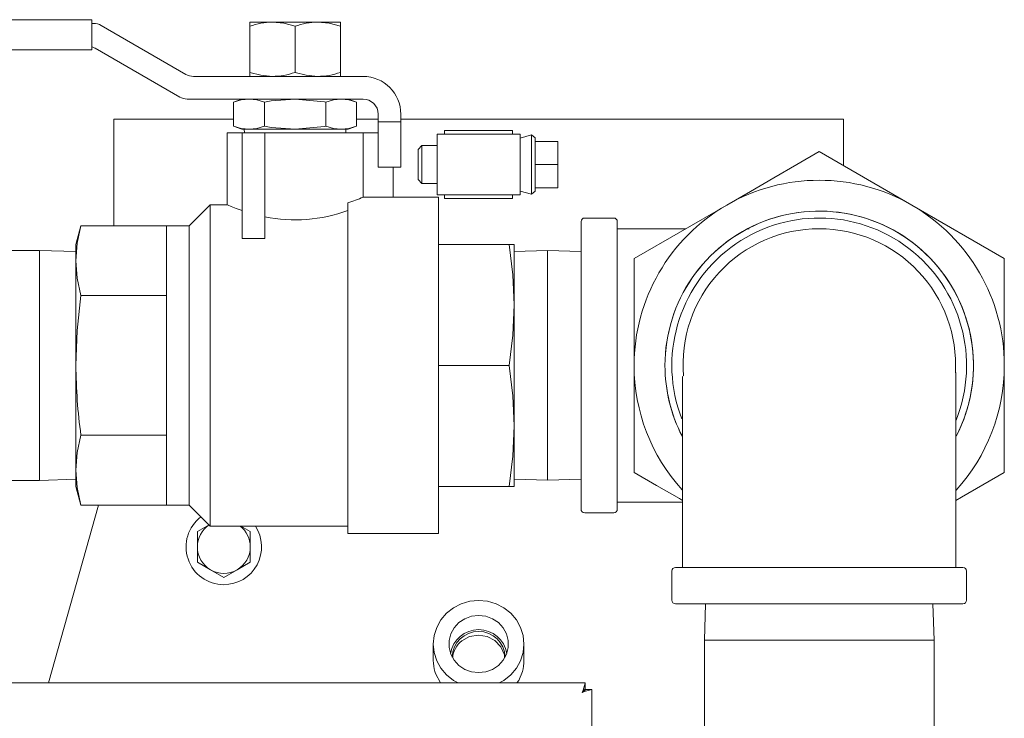
# Model space of a CAD drawing. Units: inches. Extents: x 1.1 to 12.6, y 3.4 to 10.6.
# Drawn here: x 6.8 to 7.1, y 6.5 to 6.7 of the extents above; entities that cross this region are included whole.
import ezdxf

# ---------------------------------------------------------------- set-up
doc = ezdxf.new("R2010")
doc.units = ezdxf.units.IN
doc.header["$MEASUREMENT"] = 0
doc.linetypes.add('SLD-Solid', pattern=[0])

msp = doc.modelspace()

# ---------------------------------------------------------------- linework, layer by layer
at = {"color": 7, "linetype": 'SLD-Solid', "lineweight": 15}
for p, q in [((6.72741554284549, 6.660055172514484), (6.836790542669492, 6.660055172514484)), ((6.836790542669492, 6.660055172514484), (6.836790542669492, 6.659078603795889)), ((6.836790542669492, 6.659078603795889), (6.836790542669492, 6.653219264816807)), ((6.83725880726006, 6.659078603795889), (6.836790542669492, 6.659078603795889)), ((6.861079417082343, 6.645930089021987), (6.839211926364128, 6.658555303174436)), ((6.877610851109806, 6.658360092096197), (6.877610851109806, 6.659406766671591)), ((6.883470226755132, 6.659406766671591), (6.877610851109806, 6.659406766671591)), ((6.877610851109806, 6.658360092096197), (6.877610851109806, 6.64645338964344)), ((6.895188978045784, 6.659406766671591), (6.883470226755132, 6.659406766671591)), ((6.889329602400458, 6.658360092096197), (6.889329602400458, 6.64645338964344)), ((6.90104835369111, 6.659406766671591), (6.895188978045784, 6.659406766671591)), ((6.90104835369111, 6.659406766671591), (6.90104835369111, 6.658360092096197)), ((6.90104835369111, 6.658360092096197), (6.90104835369111, 6.64645338964344)), ((6.836790542669492, 6.653219264816807), (6.836790542669492, 6.652242696098211)), ((6.836790542669492, 6.652242696098211), (6.72741554284549, 6.652242696098211)), ((6.837641914501039, 6.652695890862868), (6.859509386886132, 6.640070676710418)), ((6.906907729336435, 6.645406715068048), (6.86303253618641, 6.645406715068048)), ((6.877610851109806, 6.645406715068048), (6.877610851109806, 6.64645338964344)), ((6.90104835369111, 6.64645338964344), (6.90104835369111, 6.645406715068048)), ((6.861462524323322, 6.639547376088965), (6.887865940975466, 6.639547376088965)), ((6.875579614574824, 6.639547376088965), (6.873452477481027, 6.638773131699769)), ((6.873452477481027, 6.632509070729403), (6.873452477481027, 6.638773131699769)), ((6.881391049107303, 6.632509070729403), (6.881391049107303, 6.638773131699769)), ((6.889329602400458, 6.639547376088965), (6.887865940975466, 6.639547376088965)), ((6.889329602400458, 6.639547376088965), (6.890793282158571, 6.639547376088965)), ((6.890793282158571, 6.639547376088965), (6.906907729336435, 6.639547376088965)), ((6.897268174026734, 6.632509070729403), (6.897268174026734, 6.638773131699769)), ((6.905206745653011, 6.638773131699769), (6.903079608559214, 6.639547376088965)), ((6.905206745653011, 6.632509070729403), (6.905206745653011, 6.638773131699769)), ((6.910813985877693, 6.635641101214586), (6.910813985877693, 6.633687963777396)), ((6.916673361523019, 6.633687963777396), (6.916673361523019, 6.635641101214586)), ((6.842470235390531, 6.634357489376312), (6.842470235390531, 6.606823194121508)), ((6.873452477481027, 6.634357489376312), (6.842470235390531, 6.634357489376312)), ((6.910813985877693, 6.634357489376312), (6.905206745653011, 6.634357489376312)), ((6.910813985877693, 6.633687963777396), (6.916673361523019, 6.633687963777396)), ((6.910813985877693, 6.633687963777396), (6.910813985877693, 6.621969212486745)), ((7.031095249711603, 6.634357489376312), (6.916673361523019, 6.634357489376312)), ((6.916673361523019, 6.621969212486745), (6.916673361523019, 6.633687963777396)), ((7.031095249711603, 6.622357508001121), (7.031095249711603, 6.634357489376312)), ((6.87175147546448, 6.630797343836751), (6.87175147546448, 6.612232344967869)), ((6.87175147546448, 6.630797343836751), (6.875657732005738, 6.630797343836751)), ((6.873452477481027, 6.632509070729403), (6.875579614574824, 6.631734899672693)), ((6.877421763294165, 6.631734899672693), (6.875579614574824, 6.631734899672693)), ((6.875657732005738, 6.630797343836751), (6.875657732005738, 6.603570018369139)), ((6.881517107651064, 6.630797343836751), (6.875657732005738, 6.630797343836751)), ((6.876204609021501, 6.631734899672693), (6.876233795351005, 6.630797343836751)), ((6.889329602400458, 6.631734899672693), (6.877421763294165, 6.631734899672693)), ((6.881517107651064, 6.630797343836751), (6.881517107651064, 6.603570018369139)), ((6.881517107651064, 6.630797343836751), (6.906907729336435, 6.630797343836751)), ((6.901237459839873, 6.631734899672693), (6.889329602400458, 6.631734899672693)), ((6.903079608559214, 6.631734899672693), (6.901237459839873, 6.631734899672693)), ((6.90242540944991, 6.630797343836751), (6.902454614112536, 6.631734899672693)), ((6.903079608559214, 6.631734899672693), (6.905206745653011, 6.632509070729403)), ((6.906907729336435, 6.630797343836751), (6.906907729336435, 6.614195822285612)), ((6.906907729336435, 6.630797343836751), (6.910813985877693, 6.630797343836751)), ((6.947524925123123, 6.630451287834419), (6.92604055997901, 6.630451287834419)), ((6.92604055997901, 6.614826261669388), (6.92604055997901, 6.630451287834419)), ((6.927993660749957, 6.630451287834419), (6.927993660749957, 6.631427856553015)), ((6.945571787685934, 6.631427856553015), (6.927993660749957, 6.631427856553015)), ((6.945571787685934, 6.630451287834419), (6.945571787685934, 6.631427856553015)), ((6.947524925123123, 6.614826261669388), (6.947524925123123, 6.630451287834419)), ((6.950454594612665, 6.630270009928557), (6.947524925123123, 6.629476259098035)), ((6.95143116333126, 6.629545044970081), (6.950454594612665, 6.630270009928557)), ((6.950454594612665, 6.630270009928557), (6.950454594612665, 6.615007539575251)), ((6.92213428510463, 6.627521581678635), (6.921157716386036, 6.62654501296004)), ((6.92604055997901, 6.627521581678635), (6.92213428510463, 6.627521581678635)), ((6.92213428510463, 6.627521581678635), (6.92213428510463, 6.617755967825173)), ((6.95143116333126, 6.629545044970081), (6.95143116333126, 6.628619735659333)), ((6.95143116333126, 6.628619735659333), (6.95143116333126, 6.62263873808566)), ((6.957290538976586, 6.628619735659333), (6.95143116333126, 6.628619735659333)), ((6.957290538976586, 6.628619735659333), (6.957290538976586, 6.62263873808566)), ((6.921157716386036, 6.62654501296004), (6.921157716386036, 6.618732536543768)), ((7.048735855925814, 6.61217265232411), (7.024813992273224, 6.625983946108199)), ((6.95143116333126, 6.62263873808566), (6.95143116333126, 6.616657813844474)), ((6.957290538976586, 6.62263873808566), (6.95143116333126, 6.62263873808566)), ((6.957290538976586, 6.62263873808566), (6.957290538976586, 6.616657813844474)), ((6.910813985877693, 6.621969212486745), (6.916673361523019, 6.621969212486745)), ((6.91472022408583, 6.621969212486745), (6.91472022408583, 6.614195822285612)), ((6.921157716386036, 6.618732536543768), (6.92213428510463, 6.617755967825173)), ((6.92213428510463, 6.617755967825173), (6.92604055997901, 6.617755967825173)), ((6.947524925123123, 6.614826261669388), (6.92604055997901, 6.614826261669388)), ((6.927993660749957, 6.613849692950794), (6.927993660749957, 6.614826261669388)), ((6.945571787685934, 6.613849692950794), (6.945571787685934, 6.614826261669388)), ((6.947524925123123, 6.615801290405773), (6.950454594612665, 6.615007539575251)), ((6.950454594612665, 6.615007539575251), (6.95143116333126, 6.615732504533727)), ((6.95143116333126, 6.616657813844474), (6.95143116333126, 6.615732504533727)), ((6.957290538976586, 6.616657813844474), (6.95143116333126, 6.616657813844474)), ((6.867405370671054, 6.612242684848422), (6.861985861611018, 6.606823194121508)), ((6.871775950181746, 6.612242684848422), (6.867405370671054, 6.612242684848422)), ((6.867405370671054, 6.612242684848422), (6.867405370671054, 6.529234857095265)), ((6.9030014911283, 6.527281719658075), (6.9030014911283, 6.61276781878203)), ((6.91472022408583, 6.614195822285612), (6.906907729336435, 6.614195822285612)), ((6.926438975376481, 6.614195822285612), (6.91472022408583, 6.614195822285612)), ((6.926438975376481, 6.614195822285612), (6.926438975376481, 6.527281719658075)), ((6.945571787685934, 6.613849692950794), (6.927993660749957, 6.613849692950794)), ((7.000892091954392, 6.61217265232411), (6.976970228301802, 6.598361358540021)), ((7.072657719578404, 6.598361358540021), (7.048735855925814, 6.61217265232411)), ((6.963251480115285, 6.533590366780045), (6.963251480115285, 6.607887175163641)), ((6.971688969311357, 6.608824730999583), (6.964188999284984, 6.608824730999583)), ((6.972626488481056, 6.607887175163641), (6.972626488481056, 6.533590366780045)), ((6.833984346753573, 6.606823194121508), (6.832688983384389, 6.601988749969419)), ((6.856126485965692, 6.606823194121508), (6.833984346753573, 6.606823194121508)), ((6.861985861611018, 6.606823194121508), (6.856126485965692, 6.606823194121508)), ((6.856126485965692, 6.606823194121508), (6.856126485965692, 6.588780982546675)), ((6.861985861611018, 6.606823194121508), (6.861985861611018, 6.534654347822179)), ((6.99028964443477, 6.606051369704356), (6.972626488481056, 6.606051369704356)), ((7.006675055149108, 6.606051369704356), (7.006341905664345, 6.606051369704356)), ((6.875657732005738, 6.603570018369139), (6.881517107651064, 6.603570018369139)), ((6.823260863965495, 6.600426254686164), (6.731085861278992, 6.600426254686164)), ((6.832688983384389, 6.600132704743945), (6.823260863965495, 6.600426254686164)), ((6.823260863965495, 6.600426254686164), (6.823260863965495, 6.541051287257521)), ((6.832688983384389, 6.601988749969419), (6.832688983384389, 6.597802051667848)), ((6.926438975376481, 6.601988749969419), (6.944674858047342, 6.601988749969419)), ((6.944674858047342, 6.601988749969419), (6.945970239749649, 6.601988749969419)), ((6.945970239749649, 6.601988749969419), (6.945970239749649, 6.586363797136874)), ((6.954610859932467, 6.600401761635777), (6.945970239749649, 6.600132704743945)), ((6.963251480115285, 6.600132704743945), (6.954610859932467, 6.600401761635777)), ((6.954610859932467, 6.600401761635777), (6.954610859932467, 6.541075780307909)), ((6.832688983384389, 6.597802051667848), (6.832688983384389, 6.570738770971843)), ((6.976970228301802, 6.598361358540021), (6.976970228301802, 6.570738770971843)), ((7.072657719578404, 6.570738770971843), (7.072657719578404, 6.598361358540021)), ((6.856126485965692, 6.588780982546675), (6.833984346753573, 6.588780982546675)), ((6.856126485965692, 6.588780982546675), (6.856126485965692, 6.552696559397011)), ((6.945970239749649, 6.586363797136874), (6.945970239749649, 6.555113744806812)), ((6.832688983384389, 6.570738770971843), (6.832688983384389, 6.543675490275838)), ((6.926438975376481, 6.570738770971843), (6.944674858047342, 6.570738770971843)), ((6.976970228301802, 6.570738770971843), (6.976970228301802, 6.543116183403665)), ((7.072657719578404, 6.543116183403665), (7.072657719578404, 6.570738770971843)), ((6.945970239749649, 6.555113744806812), (6.945970239749649, 6.539488791974267)), ((6.856126485965692, 6.552696559397011), (6.833984346753573, 6.552696559397011)), ((6.856126485965692, 6.552696559397011), (6.856126485965692, 6.534654347822179)), ((6.832688983384389, 6.543675490275838), (6.832688983384389, 6.539488791974267)), ((6.731085861278992, 6.541051287257521), (6.823260863965495, 6.541051287257521)), ((6.823260863965495, 6.541051287257521), (6.832688983384389, 6.541344837199741)), ((6.945970239749649, 6.541344837199741), (6.954610859932467, 6.541075780307909)), ((6.954610859932467, 6.541075780307909), (6.963251480115285, 6.541344837199741)), ((6.832688983384389, 6.539488791974267), (6.833984346753573, 6.534654347822179)), ((6.926438975376481, 6.539488791974267), (6.944674858047342, 6.539488791974267)), ((6.945970239749649, 6.539488791974267), (6.944674858047342, 6.539488791974267)), ((6.838557910586041, 6.534654347822179), (6.825572927256343, 6.488707511937281)), ((6.856126485965692, 6.534654347822179), (6.833984346753573, 6.534654347822179)), ((6.856126485965692, 6.534654347822179), (6.861985861611018, 6.534654347822179)), ((6.861985861611018, 6.534654347822179), (6.867405370671054, 6.529234857095265)), ((6.972626488481056, 6.535426172239331), (6.989501393540712, 6.535426172239331)), ((6.964188999284984, 6.532652810944104), (6.971688969311357, 6.532652810944104)), ((6.867088207668281, 6.529552020098037), (6.864076717457273, 6.527813306850468)), ((6.867405370671054, 6.529234857095265), (6.9030014911283, 6.529234857095265)), ((6.877738761298843, 6.527813306850468), (6.875276604741886, 6.529234857095265)), ((6.864071785847576, 6.52780480028207), (6.864071785847576, 6.523863765809236)), ((6.877743674575418, 6.52780480028207), (6.877738761298843, 6.527813306850468)), ((6.877743674575418, 6.523863765809236), (6.877743674575418, 6.52780480028207)), ((6.9030014911283, 6.527281719658075), (6.926438975376481, 6.527281719658075)), ((6.864071785847576, 6.523863765809236), (6.864071785847576, 6.519922731336402)), ((6.877743674575418, 6.519922731336402), (6.877743674575418, 6.523863765809236)), ((6.864076717457273, 6.519914224768004), (6.867489758029537, 6.517943707531588)), ((6.874325702393458, 6.517943707531588), (6.877738761298843, 6.519914224768004)), ((6.877738761298843, 6.519914224768004), (6.877743674575418, 6.519922731336402)), ((6.987665551415184, 6.518551267179673), (7.024813992273224, 6.518551267179673)), ((7.024813992273224, 6.518551267179673), (7.061962433131266, 6.518551267179673)), ((6.867489758029537, 6.517943707531588), (6.870902816934922, 6.515973116962685)), ((6.870902816934922, 6.515973116962685), (6.870912643488072, 6.515973116962685)), ((6.870912643488072, 6.515973116962685), (6.874325702393458, 6.517943707531588)), ((6.986728032245485, 6.517613784676218), (6.986728032245485, 6.510113777983602)), ((7.062899915634722, 6.510113777983602), (7.062899915634722, 6.517613784676218)), ((7.061962433131266, 6.509176295480146), (6.987665551415184, 6.509176295480146)), ((6.99542002183488, 6.509176295480146), (6.99512647189266, 6.499748157728132)), ((7.054501475987546, 6.499748157728132), (7.054207926045327, 6.509176295480146)), ((6.925063991260415, 6.498763082441139), (6.925063991260415, 6.494513758196362)), ((6.948501493841719, 6.494513758196362), (6.948501493841719, 6.498763082441139)), ((6.99512647189266, 6.499748157728132), (6.99512647189266, 6.361658172955419)), ((6.99512647189266, 6.499748157728132), (7.024813992273224, 6.499748157728132)), ((7.024813992273224, 6.499748157728132), (7.054501475987546, 6.499748157728132)), ((7.054501475987546, 6.365209591929124), (7.054501475987546, 6.499748157728132)), ((6.964324261055761, 6.488707511937281), (6.135078710571123, 6.488707511937281)), ((6.96433111764322, 6.487206469277454), (6.96433111764322, 6.488688885485788)), ((6.966029498023385, 6.486999671666397), (6.964528968690962, 6.486999671666397)), ((6.966038994580347, 6.323151284456948), (6.966038994580347, 6.486992778412695))]:
    msp.add_line(p, q, dxfattribs=at)
at = {"color": 7, "linetype": 'SLD-Solid', "lineweight": 15, "flags": 128}
for points in [[(6.889329602400458, 6.658360092096197), (6.886458928896056, 6.659119449990698), (6.883470226755132, 6.659406766671591)], [(6.90104835369111, 6.658360092096197), (6.898177680186708, 6.659119449990698), (6.895188978045784, 6.659406766671591)], [(6.877610851109806, 6.64645338964344), (6.880481524614208, 6.645694031748941), (6.883470226755132, 6.645406715068048)], [(6.889329602400458, 6.64645338964344), (6.892200275904859, 6.645694031748941), (6.895188978045784, 6.645406715068048)], [(6.873452477481027, 6.638773131699769), (6.875420794742857, 6.639339698488074), (6.877421763294165, 6.639547376088965)], [(6.877421763294165, 6.639547376088965), (6.879406397034173, 6.639342998449953), (6.881391049107303, 6.638773131699769)], [(6.881391049107303, 6.638773131699769), (6.88316267030805, 6.639067048304419), (6.889329602400458, 6.639547376088965)], [(6.889329602400458, 6.639547376088965), (6.896931357917663, 6.638833484335904), (6.897268174026734, 6.638773131699769)], [(6.897268174026734, 6.638773131699769), (6.899236491288566, 6.639339698488074), (6.901237459839873, 6.639547376088965)], [(6.901237459839873, 6.639547376088965), (6.903222093579881, 6.639342998449953), (6.905206745653011, 6.638773131699769)], [(6.877421763294165, 6.631734899672693), (6.875437111221035, 6.631939203979218), (6.873452477481027, 6.632509070729403)], [(6.881391049107303, 6.632509070729403), (6.879422731845472, 6.631942503941097), (6.877421763294165, 6.631734899672693)], [(6.889329602400458, 6.631734899672693), (6.88316267030805, 6.632215154124752), (6.881391049107303, 6.632509070729403)], [(6.897268174026734, 6.632509070729403), (6.896931357917663, 6.632448791425754), (6.889329602400458, 6.631734899672693)], [(6.901237459839873, 6.631734899672693), (6.899252807766743, 6.631939203979218), (6.897268174026734, 6.632509070729403)], [(6.905206745653011, 6.632509070729403), (6.903238428391179, 6.631942503941097), (6.901237459839873, 6.631734899672693)], [(7.024813992273224, 6.625983946108199), (7.018993336180607, 6.622623411596047), (7.013093994330307, 6.619217410942457), (7.007013007911715, 6.615706544833616), (7.000892091954392, 6.61217265232411)], [(6.875657732005738, 6.610745088815445), (6.874066105392345, 6.611316568880325), (6.872833881293769, 6.611795943342551), (6.872066805155098, 6.61211009971339), (6.871755197088154, 6.612241071533726), (6.871775950181746, 6.612232344967869)], [(6.833984346753573, 6.606823194121508), (6.833033921066306, 6.602332899327109), (6.832688983384389, 6.597802051667848)], [(6.945970239749649, 6.586363797136874), (6.945628327032787, 6.594176273553146), (6.944674858047342, 6.601988749969419)], [(6.832688983384389, 6.597802051667848), (6.833030896101251, 6.593291517107262), (6.833984346753573, 6.588780982546675)], [(6.833984346753573, 6.588780982546675), (6.833033921066306, 6.579800466290365), (6.832688983384389, 6.570738770971843)], [(6.944674858047342, 6.570738770971843), (6.94562528373461, 6.57851612112723), (6.945970239749649, 6.586363797136874)], [(6.945970239749649, 6.555113744806812), (6.945628327032787, 6.56292629455557), (6.944674858047342, 6.570738770971843)], [(6.989535126484359, 6.56797670287949), (6.989527903234469, 6.567998922622805), (6.98950883678806, 6.567752012141803), (6.989501686870657, 6.566781310022103), (6.989501393540712, 6.565241327812108), (6.989501393540712, 6.561302566646347), (6.989501393540712, 6.556554948157908), (6.989501393540712, 6.553923925218376), (6.989501393540712, 6.550761461751424), (6.989501393540712, 6.546828200522127), (6.989501393540712, 6.542063715561864), (6.989501393540712, 6.536425327363672), (6.989501393540712, 6.529903282706888), (6.989501393540712, 6.522596433782897), (6.989501393540712, 6.518551267179673)], [(6.944674858047342, 6.539488791974267), (6.94562528373461, 6.547266142129654), (6.945970239749649, 6.555113744806812)], [(6.833984346753573, 6.552696559397011), (6.833033921066306, 6.548206337935099), (6.832688983384389, 6.543675490275838)], [(6.832688983384389, 6.543675490275838), (6.833030896101251, 6.539164955715251), (6.833984346753573, 6.534654347822179)], [(6.976970228301802, 6.543116183403665), (6.98279088439442, 6.539755648891513), (6.988690226244719, 6.536349648237923), (6.989501393540712, 6.535881273648626)], [(7.060126554339495, 6.535881273648626), (7.061565227719817, 6.536711910719703), (7.067147003238669, 6.539934580157817), (7.072657719578404, 6.543116183403665)], [(6.942087321272121, 6.488707511937281), (6.943293310673762, 6.489386570759402), (6.945069130159343, 6.490788981225303), (6.946526503323645, 6.49249792148348), (6.947609440813458, 6.494447538961333), (6.948276326442872, 6.496563034522947), (6.948501493841719, 6.498763082441139), (6.948276326442872, 6.500963130359331), (6.947609440813458, 6.503078625920946), (6.946526503323645, 6.505028316731284), (6.945069130159343, 6.506737183656974), (6.943293310673762, 6.508139667455362), (6.941267317411542, 6.509181722084125), (6.939068956140533, 6.509823454670775), (6.936782742551067, 6.510040152167467), (6.934496528961601, 6.509823454670775), (6.932298167690591, 6.509181722084125), (6.930272137762129, 6.508139667455362), (6.928496318276547, 6.506737183656974), (6.927038945112247, 6.505028316731284), (6.925956007622433, 6.503078625920946), (6.925289158659262, 6.500963130359331), (6.925063991260415, 6.498763082441139), (6.925289158659262, 6.496563034522947), (6.925956007622433, 6.494447538961333), (6.927038945112247, 6.49249792148348), (6.928496318276547, 6.490788981225303), (6.930272137762129, 6.489386570759402), (6.93147812716377, 6.488707511937281)], [(6.936782742551067, 6.491370434508306), (6.938621187979855, 6.491585298692843), (6.940352824642507, 6.492217278058829), (6.941876967035484, 6.493229633030685), (6.943105066181712, 6.494563624286971), (6.94396569623964, 6.496141666057298), (6.944408917786173, 6.497872019401441), (6.944408917786173, 6.499654218813322), (6.94396569623964, 6.501384572157466), (6.943105066181712, 6.502962613927793), (6.941876967035484, 6.504296605184079), (6.940352824642507, 6.505308960155935), (6.938621187979855, 6.505940939521921), (6.936782742551067, 6.506155730373973), (6.934944260456035, 6.505940939521921), (6.933212623793383, 6.505308960155935), (6.931688481400406, 6.504296605184079), (6.930460418920422, 6.502962613927793), (6.929599752196251, 6.501384572157466), (6.92915656731596, 6.499654218813322), (6.92915656731596, 6.497872019401441), (6.929599752196251, 6.496141666057298), (6.930460418920422, 6.494563624286971), (6.931688481400406, 6.493229633030685), (6.933212623793383, 6.492217278058829), (6.934944260456035, 6.491585298692843), (6.936782742551067, 6.491370434508306)], [(6.932445675986563, 6.49958535960879), (6.934441199600771, 6.500695393452251), (6.93670116016018, 6.501099088788727), (6.938967647310861, 6.500749072832142), (6.940987810640428, 6.499688245086914), (6.942537509404842, 6.49803797081769), (6.943439462318739, 6.495989354483481), (6.943480161848575, 6.49539382136313)], [(6.926910613261414, 6.488707511937281), (6.925591471833581, 6.491172730125537), (6.92543875693109, 6.49168466421163)], [(6.948126728171044, 6.49168466421163), (6.947164019292338, 6.489307665004262), (6.946681014872047, 6.488707511937281)]]:
    msp.add_lwpolyline(points, dxfattribs=at)
at = {"color": 7, "linetype": 'SLD-Solid', "lineweight": 15}
for centre, radius, start, end in [((6.837258798304751, 6.655172366129827), 0.003906249999999995, 59.99999999998492, 90), ((6.883620854152422, 6.641639555878185), 0.0177678492786869, 90.48573225640774, 109.7703864595589), ((6.895339605443077, 6.641639555878177), 0.01776784927869518, 90.48573225641611, 109.770386459561), ((6.835688783505349, 6.649312991129827), 0.003906249999999995, 59.99999999998492, 73.61735848218521), ((6.86303253350535, 6.649312991129827), 0.003906250000000888, 240.0000000000035, 270.0000000000008), ((6.883319632804979, 6.663173738621458), 0.01776766176189941, 270.4856295212508, 289.7704891947169), ((6.895038384095631, 6.663173738621468), 0.01776766176190876, 270.4856295212505, 289.7704891947062), ((6.906907731972415, 6.635641116129826), 0.009765625000000888, 0, 90), ((6.861462518705949, 6.643453616129827), 0.003906250000000888, 239.9999999999922, 270.0000000000008), ((6.906907731972415, 6.635641116129826), 0.003906250000000888, 0, 90), ((7.024813981972414, 6.570738772379826), 0.04784375000000073, 60.00000000000038, 119.9999999999996), ((6.884495932242725, 6.669445597548802), 0.05962236422352506, 288.0821016853886, 292.0796903925275), ((6.889380237954073, 6.648468174793208), 0.04010697886555532, 258.6937029411395, 289.8539079139393), ((7.024813981972414, 6.570738772379826), 0.04784375000000073, 119.9999999999996, 179.9999999999873), ((7.024813981972414, 6.570738772379826), 0.03986953125000019, 332.8992059578964, 179.9999999999847), ((7.024813981972414, 6.570738772379826), 0.03986953125000041, 332.6881939952096, 179.9999999999847), ((7.024813981972414, 6.570738772379826), 0.04784375000000073, 0, 60.00000000000038), ((6.964188981972415, 6.607887209879826), 0.0009375000000000355, 90, 180), ((6.971688981972416, 6.607887209879826), 0.0009375000000000355, 0, 90), ((7.024813981972416, 6.570738772379826), 0.0380859375000001, 338.1928587350845, 201.2510956072298), ((7.02476246418424, 6.5708901907906), 0.03516114333808271, 89.91603392831851, 184.6693443990249), ((7.024841964310878, 6.570830337520859), 0.03522096995852799, 356.8009493055778, 90.04550356995497), ((6.969174304106035, 6.571470300056005), 0.136487281119127, 180.3070889055907, 187.9060640393098), ((7.024813981972414, 6.570738772379826), 0.04784375000000018, 179.9999999999873, 222.174063686177), ((7.024813981972414, 6.570738772379826), 0.03986953124999961, 179.9999999999847, 207.4732053683409), ((7.024813981972414, 6.570738772379826), 0.03986953124999913, 179.9999999999847, 207.1858215533092), ((7.024813981972414, 6.570738772379826), 0.04784375000000051, 317.6828249848218, 0), ((-7.735333856649842, 6.535015291031088), 14.79546957136657, 359.9362426943865, 0.1311942416104691), ((6.964188981972415, 6.533590334879826), 0.0009375000000000355, 180, 270.0000000000008), ((6.971688981972416, 6.533590334879826), 0.0009375000000000355, 270.0000000000008, 0), ((6.870907731972416, 6.523863772379826), 0.00976562499999998, 127.2234114090767, 270.0000000000008), ((6.870907731972416, 6.523863772379826), 0.006835937500000945, 123.8545072393602, 180), ((6.870907731972416, 6.523863772379826), 0.009765625000000739, 270.0000000000008, 33.36701296923513), ((6.870907731972416, 6.523863772379826), 0.00683593750000071, 0, 51.7867892982663), ((6.870907731972416, 6.523863772379826), 0.007890625000001298, 149.9643164344712, 150.035683565522), ((6.870907731972416, 6.523863772379826), 0.006835937500000888, 180, 239.999999999998), ((6.870907731972416, 6.523863772379826), 0.0068359375, 300.0000000000037, 0), ((6.870907731972416, 6.523863772379826), 0.007890625000000411, 209.9643164344676, 210.035683565524), ((6.987665544472415, 6.517613772379828), 0.0009374999999991473, 90, 180), ((7.061962419472416, 6.517613772379828), 0.0009375000000000355, 0, 90), ((6.870907731972416, 6.523863772379826), 0.006835937499999408, 239.999999999998, 300.0000000000037), ((6.987665544472415, 6.510113772379826), 0.0009374999999991473, 180, 270.0000000000008), ((7.061962419472416, 6.510113772379826), 0.0009375000000000355, 270.0000000000008, 0), ((6.936782742551067, 6.495157264596358), 0.007343314257894589, 9.112340403148032, 170.8876595968531), ((6.936782742551067, 6.495194459093887), 0.006847027229509905, 1.771633871532716, 178.2283661284673), ((6.936041148855981, 6.494802347284464), 0.005983697188977235, 126.9328160982984, 176.2514342117601), ((6.935938509002519, 6.494514919307914), 0.01087451780409176, 180.0061176773808, 195.0857798984083), ((6.937625203944063, 6.494515154062597), 0.01087628998722871, 344.9154557813247, 359.9926466428959), ((6.95091762450773, 6.491433822346822), 0.0136810332935846, 337.7114835398552, 348.505337625525), ((6.961899343979184, 6.488312507289667), 0.002662212423121527, 309.0487892247324, 335.6252130830488), ((6.967960020410379, 6.476238044991046), 0.01092495451754311, 100.1274478005287, 113.65573103404), ((6.965760511617518, 6.484416958094444), 0.002848107222292449, 115.2577762761517, 140.0703192233214)]:
    msp.add_arc(centre, radius, start, end, dxfattribs=at)

doc.saveas('drawing.dxf')
